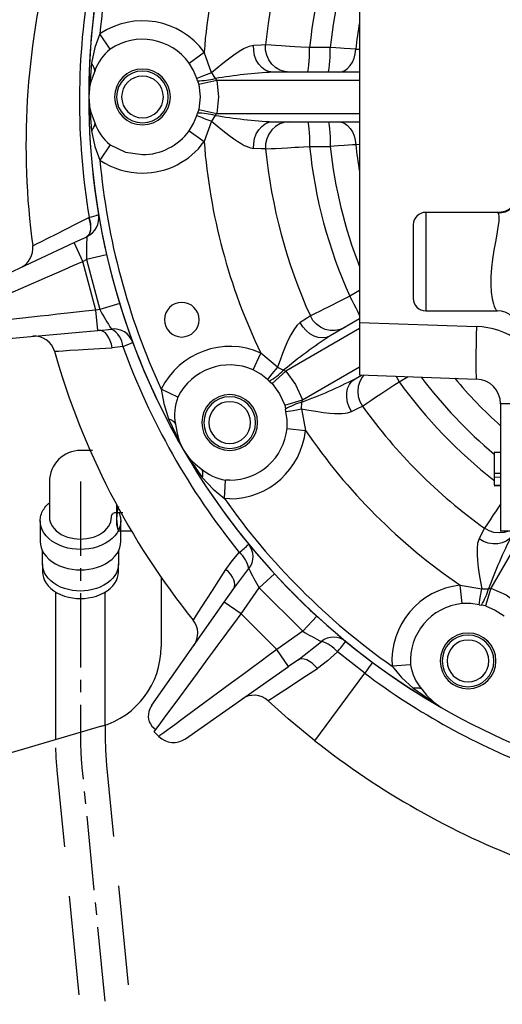
# Model space of a CAD drawing. Extents: x 4 to 1117, y 1 to 1800.
# Drawn here: x 761 to 819, y 330 to 449 of the extents above; entities that cross this region are included whole.
import ezdxf

# ---------------------------------------------------------------- set-up
doc = ezdxf.new("R2010")
doc.units = 0
doc.header["$LTSCALE"] = 12
doc.header["$MEASUREMENT"] = 0
for name, pattern in [('CENTRE', [1.125, 0.75, -0.125, 0.125, -0.125]), ('DASHED_SHORT_THIN', [1.5, 1, -0.5]), ('L0', [0]), ('SOLID_THIN', [0])]:
    doc.linetypes.add(name, pattern=pattern)
doc.layers.get('0').update_dxf_attribs({"linetype": 'CONTINUOUS'})
doc.layers.add('500', color=7, linetype='CONTINUOUS')
doc.layers.add('7', color=7, linetype='CONTINUOUS')

# ---------------------------------------------------------------- blocks, each defined once
blk = doc.blocks.new('MEDCLUMP_SET_22787_')
at = {"color": 7, "linetype": 'SOLID_THIN'}
blk.add_lwpolyline([(768.06, 396.5, 0.414214), (764.31, 392.75), (764.31, 388.43), (764.33, 388.16), (764.39, 387.88), (764.5, 387.6), (764.66, 387.32), (764.86, 387.05), (765.11, 386.79), (765.41, 386.56), (765.74, 386.35), (766.1, 386.17), (766.48, 386.03), (766.88, 385.92), (767.28, 385.84), (767.67, 385.8), (768.06, 385.78), (768.44, 385.8), (768.84, 385.84), (769.24, 385.92), (769.64, 386.03), (770.02, 386.17), (770.38, 386.35), (770.71, 386.56), (771, 386.79), (771.26, 387.05), (771.46, 387.32), (771.62, 387.6), (771.73, 387.88), (771.79, 388.16), (771.81, 388.43, 0.008487), (771.81, 388.5), (771.81, 388.5, -0.414214), (772.31, 389), (773.19, 389)], format="xyb", dxfattribs=at)
for points in [[(769.53, 396.5), (768.06, 396.5)], [(772.71, 389), (772.74, 388.93), (772.77, 388.85), (772.8, 388.78), (772.82, 388.71), (772.84, 388.64), (772.86, 388.56), (772.88, 388.49), (772.89, 388.42), (772.9, 388.34), (772.92, 388.27), (772.92, 388.2), (772.93, 388.12), (772.93, 388.05), (772.93, 387.97), (772.91, 387.62), (772.83, 387.26), (772.68, 386.89), (772.48, 386.52), (772.21, 386.17), (771.89, 385.84), (771.51, 385.54), (771.07, 385.27), (770.61, 385.03), (770.11, 384.85), (769.59, 384.7), (769.07, 384.6), (768.56, 384.55), (768.06, 384.53), (767.56, 384.55), (767.04, 384.6), (766.52, 384.7), (766.01, 384.85), (765.51, 385.03), (765.04, 385.27), (764.61, 385.54), (764.23, 385.84), (763.9, 386.17), (763.64, 386.52), (763.43, 386.89), (763.29, 387.26), (763.21, 387.62), (763.18, 387.97), (763.19, 388.14), (763.21, 388.31), (763.24, 388.48), (763.28, 388.65), (763.33, 388.82), (763.4, 388.98), (763.47, 389.14), (763.56, 389.31), (763.66, 389.46), (763.77, 389.62), (763.89, 389.76), (764.02, 389.91), (764.16, 390.04), (764.31, 390.18)], [(763.18, 385.5), (763.21, 385.14), (763.29, 384.78), (763.43, 384.41), (763.64, 384.05), (763.9, 383.7), (764.23, 383.37), (764.61, 383.06), (765.04, 382.79), (765.51, 382.56), (766.01, 382.37), (766.52, 382.23), (767.04, 382.13), (767.56, 382.07), (768.06, 382.05), (768.56, 382.07), (769.07, 382.13), (769.59, 382.23), (770.11, 382.37), (770.61, 382.56), (771.07, 382.79), (771.51, 383.06), (771.89, 383.37), (772.21, 383.7), (772.48, 384.05), (772.68, 384.41), (772.83, 384.78), (772.91, 385.14), (772.93, 385.5), (772.93, 387.97)], [(763.18, 387.97), (763.18, 385.5)], [(772.64, 384.32), (772.64, 382.74), (772.62, 382.41), (772.54, 382.07), (772.41, 381.72), (772.22, 381.38), (771.97, 381.05), (771.66, 380.74), (771.3, 380.45), (770.89, 380.2), (770.45, 379.98), (769.99, 379.8), (769.5, 379.67), (769.01, 379.57), (768.53, 379.52), (768.06, 379.5), (767.59, 379.52), (767.1, 379.57), (766.61, 379.67), (766.13, 379.8), (765.66, 379.98), (765.22, 380.2), (764.82, 380.45), (764.46, 380.74), (764.15, 381.05), (763.9, 381.38), (763.71, 381.72), (763.58, 382.07), (763.5, 382.41), (763.48, 382.74), (763.48, 384.32)], [(763.48, 381.79), (763.5, 381.46), (763.58, 381.12), (763.71, 380.78), (763.9, 380.45), (764.15, 380.12), (764.46, 379.81), (764.82, 379.53), (765.22, 379.28), (765.66, 379.07), (766.13, 378.89), (766.61, 378.76), (767.1, 378.67), (767.59, 378.61), (768.06, 378.6), (768.53, 378.61), (769.01, 378.67), (769.5, 378.76), (769.99, 378.89), (770.45, 379.07), (770.89, 379.28), (771.3, 379.53), (771.66, 379.81), (771.97, 380.12), (772.22, 380.45), (772.41, 380.78), (772.54, 381.12), (772.62, 381.46), (772.64, 381.79), (772.64, 382.74)], [(763.48, 382.74), (763.48, 381.79)]]:
    blk.add_lwpolyline(points, dxfattribs=at)
blk = doc.blocks.new('MEDCLUMP_SET_22793_')
at = {"color": 7, "linetype": 'L0'}
blk.add_lwpolyline([(765.06, 379.38), (765.06, 361.76, 0.001549), (765.06, 361.51)], format="xyb", dxfattribs=at)
for points in [[(771.06, 363.28), (771.06, 379.38)], [(769.67, 312.75), (770.66, 302.75)], [(776.68, 302.75), (775.7, 312.75)]]:
    blk.add_lwpolyline(points, dxfattribs=at)
at = {"color": 7, "linetype": 'DASHED_SHORT_THIN', "flags": 128}
blk.add_lwpolyline([(771.06, 363.28), (771.06, 361.76)], dxfattribs=at)
for points in [[(769.67, 312.75), (765.25, 357.81, -0.022913), (765.06, 361.51)], [(771.06, 361.76, 0.024463), (771.22, 358.39), (775.7, 312.75)], [(776.68, 302.75), (777.28, 296.73), (783.48, 284.41, -1), (777.63, 283.08), (771.38, 295.58), (771.34, 295.77), (771.32, 295.95), (770.66, 302.75)]]:
    blk.add_lwpolyline(points, format="xyb", dxfattribs=at)
at = {"layer": '7', "color": 5, "linetype": 'CENTRE', "flags": 128}
blk.add_lwpolyline([(768.06, 392.75), (768.06, 361.76, 0.024463), (768.24, 358.1), (774.31, 296.25), (780.56, 283.75)], format="xyb", dxfattribs=at)

msp = doc.modelspace()

# ---------------------------------------------------------------- linework, layer by layer
at = {"layer": '500', "color": 7, "linetype": 'SOLID_THIN'}
for p, q in [((801.808093, 466.519561), (801.808093, 411.978505)), ((771.655888, 445.02675), (770.404373, 446.879777)), ((781.20245, 443.341765), (783.012707, 444.654385)), ((783.91893, 442.170309), (783.012707, 444.654385)), ((798.260284, 445.221329), (795.769236, 445.22249)), ((801.356205, 445.019232), (801.808093, 445.01718)), ((769.375731, 443.335708), (769.058093, 439.249033)), ((769.790508, 442.368546), (769.46755, 441.520156)), ((783.91893, 442.170309), (784.338666, 441.474997)), ((801.808093, 442.249033), (791.339516, 442.249033)), ((782.216557, 441.204323), (782.115359, 441.474634)), ((782.216557, 441.204323), (782.363682, 440.763359)), ((784.546369, 441.249033), (782.363682, 440.763359)), ((784.338666, 441.474997), (784.546369, 441.249033)), ((801.808093, 441.249033), (784.546369, 441.249033)), ((769.058093, 439.249033), (769.375731, 435.162358)), ((782.115359, 437.023432), (782.216557, 437.293743)), ((782.363682, 437.734707), (782.216557, 437.293743)), ((782.363682, 437.734707), (784.546369, 437.249033)), ((784.338666, 437.023069), (783.91893, 436.327757)), ((784.338666, 437.023069), (784.546369, 437.249033)), ((784.546369, 437.249033), (801.808093, 437.249033)), ((769.46755, 436.97791), (769.790508, 436.12952)), ((783.91893, 436.327757), (783.012707, 433.843681)), ((791.339516, 436.249033), (801.808093, 436.249033)), ((781.20245, 435.156301), (783.012707, 433.843681)), ((771.655888, 433.471316), (770.404373, 431.618288)), ((801.808093, 433.480886), (801.356205, 433.478834)), ((795.769236, 433.275576), (798.260284, 433.276737)), ((818.492364, 425.28757), (809.808093, 425.28757)), ((809.808093, 425.28757), (809.808093, 424.730101)), ((818.609055, 425.186581), (818.671201, 424.730101)), ((769.102136, 424.697034), (769.08205, 424.686801)), ((809.808093, 424.730101), (809.808093, 413.38757)), ((808.308093, 423.78757), (808.308093, 414.88757)), ((753.487184, 415.199462), (767.291519, 421.63653)), ((767.291519, 421.63653), (768.818269, 422.348465)), ((768.348065, 419.37076), (767.291519, 421.63653)), ((768.818269, 422.348465), (768.841775, 422.359413)), ((768.348065, 419.37076), (768.791463, 419.57752)), ((769.925389, 413.484108), (768.348065, 419.37076)), ((771.227834, 420.137962), (768.791463, 419.57752)), ((768.791463, 419.57752), (770.412763, 413.526747)), ((801.808093, 415.834963), (800.625227, 415.15277)), ((770.412763, 413.526747), (769.925389, 413.484108)), ((770.143278, 410.993621), (769.925389, 413.484108)), ((772.802943, 414.259576), (770.412763, 413.526747)), ((809.808093, 413.38757), (818.492427, 413.38757)), ((818.410892, 413.438226), (818.492427, 413.389211)), ((801.808093, 412.402245), (798.275705, 410.36282)), ((754.969839, 409.666117), (770.143278, 410.993621)), ((770.313549, 411.008518), (770.143278, 410.993621)), ((770.313549, 411.008518), (771.819663, 411.183948)), ((801.808093, 411.247545), (792.892668, 406.100221)), ((801.808093, 411.978505), (815.962792, 411.484212)), ((801.808093, 411.978505), (801.808093, 405.632373)), ((773.195399, 409.072835), (771.889992, 408.912312)), ((788.950383, 406.240621), (789.861801, 408.282512)), ((791.888652, 406.584351), (789.861801, 408.282512)), ((792.892668, 406.100221), (791.245243, 404.588272)), ((791.888652, 406.584351), (792.59981, 406.192061)), ((792.59981, 406.192061), (792.892668, 406.100221)), ((794.892668, 402.63612), (801.808093, 406.628743)), ((790.897346, 404.896596), (790.674551, 405.080093)), ((790.897346, 404.896596), (791.245243, 404.588272)), ((801.275705, 405.166668), (802.06669, 405.623343)), ((801.808093, 405.632373), (815.962792, 405.13808)), ((806.598684, 404.806439), (807.673331, 405.427555)), ((779.840325, 402.92658), (777.829968, 403.905591)), ((792.759568, 401.965383), (794.892668, 402.63612)), ((794.825774, 402.336578), (794.892668, 402.63612)), ((792.759568, 401.965383), (792.852637, 401.509934)), ((792.900152, 401.225239), (792.852637, 401.509934)), ((794.809928, 401.524552), (794.825774, 402.336578)), ((794.809928, 401.524552), (795.267153, 398.920167)), ((818.858093, 402.139908), (818.858093, 386.749033)), ((824.12508, 402.139908), (818.858093, 402.139908)), ((778.711172, 400.322016), (780.479428, 396.624033)), ((779.553961, 399.691818), (779.698466, 398.795612)), ((793.043115, 399.151801), (795.267153, 398.920167)), ((780.479428, 396.624033), (782.797847, 393.243688)), ((818.858093, 396.24909), (818.108093, 396.275281)), ((818.858093, 396.248987), (818.108093, 396.275176)), ((818.858093, 396.233398), (818.108093, 396.259588)), ((818.108093, 396.259588), (818.108093, 393.721478)), ((781.969589, 394.861911), (782.673474, 394.288663)), ((818.858093, 393.695287), (818.108093, 393.721478)), ((818.108093, 393.721478), (818.108093, 393.228706)), ((818.858093, 393.254896), (818.108093, 393.228706)), ((818.108093, 393.228706), (818.108093, 392.287989)), ((785.460713, 390.688754), (785.618042, 392.919281)), ((786.108593, 392.902002), (785.618042, 392.919281)), ((818.108093, 392.287989), (818.858093, 392.31418)), ((818.108093, 392.222843), (818.858093, 392.249033)), ((818.108093, 392.222852), (818.108246, 392.222857)), ((786.108593, 390.665934), (785.460713, 390.688754)), ((772.427993, 390.020922), (772.427993, 388.239639)), ((772.427993, 388.239639), (772.427993, 387.542033)), ((772.427993, 387.542033), (772.643833, 386.736507)), ((774.257454, 386.736507), (772.643833, 386.736507)), ((824.986482, 386.749033), (818.858093, 386.749033)), ((821.083093, 385.701645), (817.69518, 379.833607)), ((777.808093, 381.18078), (777.808093, 372.740252)), ((786.594434, 379.821358), (788.427071, 382.209853)), ((791.529937, 381.573513), (789.688936, 379.882148)), ((787.486557, 376.736825), (789.688936, 379.882148)), ((789.688936, 379.882148), (794.941209, 374.629875)), ((814.210862, 377.984055), (813.979228, 380.208093)), ((813.979228, 380.208093), (816.583612, 379.750868)), ((785.438677, 378.170766), (786.594434, 379.821358)), ((816.583612, 379.750868), (817.395638, 379.766714)), ((817.69518, 379.833607), (817.024443, 377.700508)), ((817.395638, 379.766714), (817.69518, 379.833607)), ((776.702305, 365.693935), (785.438677, 378.170766)), ((787.486557, 376.736825), (785.438677, 378.170766)), ((816.284299, 377.841091), (816.568994, 377.793576)), ((817.024443, 377.700508), (816.568994, 377.793576)), ((791.795886, 372.427496), (787.486557, 376.736825)), ((796.632573, 376.470877), (794.941209, 374.629875)), ((794.941209, 374.629875), (791.795886, 372.427496)), ((794.343673, 371.15954), (797.217137, 373.393099)), ((793.229827, 370.379616), (791.795886, 372.427496)), ((802.435364, 369.556264), (799.146235, 372.148073)), ((780.752995, 361.643245), (793.229827, 370.379616)), ((794.343673, 371.15954), (793.229827, 370.379616)), ((807.978341, 370.558981), (805.747815, 370.401652)), ((796.41464, 361.378502), (802.435364, 369.556264)), ((808.302748, 367.738787), (811.683093, 365.420367)), ((809.347723, 367.614413), (809.920971, 366.910529)), ((770.618885, 363.143406), (725.247302, 349.854658)), ((776.982418, 362.492226), (777.551287, 361.923358))]:
    msp.add_line(p, q, dxfattribs=at)
for points in [[(780.479428, 481.874033, 0.131652498), (769.058093, 439.249033)], [(780.106937, 481.222249, 0.127915172), (769.059575, 439.751629)], [(777.829968, 474.592474, 0.08576056), (770.404373, 446.879777)], [(789.861801, 470.215554, 0.093333536), (783.012707, 444.654385)], [(795.8614, 465.73318, 0.08201173), (790.449699, 445.536435)], [(800.625227, 463.345296, 0.080225841), (795.769236, 445.22249)], [(801.808093, 459.76184, 0.06667966), (798.260284, 445.221329)], [(764.374819, 456.293925, 0.096696707), (762.28086, 421.234317)], [(769.237263, 453.73561, 0.08449682), (769.102136, 424.697034)], [(783.012707, 444.654385, 0.404476634), (770.404373, 446.879777)], [(801.808093, 448.246126, 0.015296735), (801.356205, 445.019232)], [(781.20245, 443.341765, 0.404476634), (771.655888, 445.02675)], [(771.655888, 445.02675, 0.145860693), (769.790508, 442.368546)], [(775.558093, 442.624033, 1), (775.558093, 435.874033)], [(775.558093, 442.374033, 1), (775.558093, 436.124033)], [(775.558093, 441.775533, 1), (775.558093, 436.722533)], [(775.558093, 435.874033, 1), (775.558093, 442.624033)], [(775.558093, 436.124033, 1), (775.558093, 442.374033)], [(775.558093, 436.722533, 1), (775.558093, 441.775533)], [(791.339516, 442.249033, 0.028649276), (784.338666, 441.474997)], [(769.467746, 441.520083, 0.180380257), (769.467746, 436.977983)], [(782.216557, 441.204323, 0.062838132), (784.338666, 441.474997)], [(769.058093, 439.249033, 0.131652498), (780.479428, 396.624033)], [(769.058332, 439.047476, 0.127970474), (779.96826, 397.521923)], [(782.115359, 437.023432, 0.011989362), (783.91893, 436.327757)], [(784.338666, 437.023069, 0.056101949), (782.216557, 437.293743)], [(784.338666, 437.023069, 0.028649276), (791.339516, 436.249033)], [(769.790508, 436.12952, 0.145745476), (771.655888, 433.471316)], [(775.558093, 432.277002, 0.240328304), (781.20245, 435.156301)], [(775.558093, 430.040934, 0.240328304), (783.012707, 433.843681)], [(783.012707, 433.843681, 0.093333536), (789.861801, 408.282512)], [(801.356205, 433.478834, 0.015296735), (801.808093, 430.25194)], [(790.449699, 432.961631, 0.08201173), (795.8614, 412.764886)], [(795.769236, 433.275576, 0.080225841), (800.625227, 415.15277)], [(798.260284, 433.276737, 0.06667966), (801.808093, 418.736226)], [(770.404373, 431.618288, 0.149605592), (775.558093, 430.040934)], [(770.404373, 431.618288, 0.08576056), (777.829968, 403.905591)], [(809.808093, 425.28757, 0.414213562), (808.308093, 423.78757)], [(768.841775, 422.359413, 0.337477245), (770.250273, 425.041807)], [(769.102136, 424.697034, 0.094882042), (770.250273, 425.041807)], [(768.841775, 422.359413, 0.025057846), (768.791463, 419.57752)], [(760.859467, 418.637215, 0.327893991), (762.280861, 421.234317)], [(780.307299, 414.408947, 1), (780.307299, 410.220947)], [(780.307299, 410.220947, 1), (780.307299, 414.408947)], [(808.308093, 414.88757, 0.414213562), (809.808093, 413.38757)], [(770.412763, 413.526747, 0.02455056), (771.819663, 411.183948)], [(774.37776, 409.606086, 0.340713893), (771.819663, 411.183948)], [(773.195399, 409.072835, 0.249627509), (771.819663, 411.183948)], [(821.056848, 409.749933, 0.148936698), (815.962792, 411.484212)], [(764.916527, 408.495313, 0.360219064), (762.29262, 410.306777)], [(798.275705, 410.36282, 0.028649276), (792.59981, 406.192061)], [(764.916527, 408.495313, 0.100825525), (781.690924, 375.960246)], [(773.195399, 409.072835, 0.054051183), (774.37776, 409.606086)], [(773.195399, 409.072835, 0.083097095), (787.26469, 384.168056)], [(789.861801, 408.282512, 0.404476634), (777.829968, 403.905591)], [(788.950383, 406.240621, 0.404476634), (779.840325, 402.92658)], [(790.897346, 404.896596, 0.062852837), (792.59981, 406.192061)], [(794.825774, 402.336578, 0.028649276), (801.275705, 405.166668)], [(809.259417, 405.372167, 0.057069027), (818.08368, 396.065504)], [(813.321201, 405.230327, 0.037473267), (818.858093, 399.493591)], [(818.858093, 402.139908, 0.404026226), (815.962792, 405.13808)], [(806.598684, 404.806439, 0.07059326), (818.06337, 392.893882)], [(779.840325, 402.92658, 0.145860693), (779.553961, 399.691818)], [(786.108593, 403.249033, 1), (786.108593, 396.499033)], [(786.108593, 402.999033, 1), (786.108593, 396.749033)], [(786.108593, 396.499033, 1), (786.108593, 403.249033)], [(786.108593, 396.749033, 1), (786.108593, 402.999033)], [(786.108593, 402.400533, 1), (786.108593, 397.347533)], [(786.108593, 397.347533, 1), (786.108593, 402.400533)], [(794.825774, 402.336578, 0.056101949), (792.852637, 401.509934)], [(802.148802, 401.874786, 0.08201173), (816.933846, 387.089742)], [(786.108593, 392.902002, 0.384134757), (793.043115, 399.151801)], [(786.108593, 390.665934, 0.384134757), (795.267153, 398.920167)], [(795.267153, 398.920167, 0.093333536), (813.979228, 380.208093)], [(779.698672, 398.795646, 0.180380257), (781.969722, 394.862072)], [(780.479428, 396.624033, 0.131652498), (811.683093, 365.420367)], [(780.825219, 396.030638, 0.126765513), (810.861057, 365.901112)], [(782.673474, 394.288663, 0.145745476), (785.618042, 392.919281)], [(785.460713, 390.688754, 0.08576056), (805.747815, 370.401652)], [(772.643833, 389.74277, 0.066399472), (772.427993, 388.239639)], [(772.427993, 388.239639, 0.066427362), (772.643833, 386.736507)], [(820.225728, 386.216645, 0.028649276), (817.395638, 379.766714)], [(787.26469, 384.168056, 0.016426006), (788.418917, 385.154866)], [(788.427071, 382.209853, 0.345180966), (788.418917, 385.154866)], [(788.427071, 382.209853, 0.170229718), (787.26469, 384.168056)], [(788.427071, 382.209853, 0.023576013), (789.688936, 379.882148)], [(813.979228, 380.208093, 0.404476634), (805.747815, 370.401652)], [(816.568994, 377.793576, 0.062852837), (817.395638, 379.766714)], [(814.210862, 377.984055, 0.404476634), (807.978341, 370.558981)], [(781.790172, 372.960162, 0.333573634), (781.690924, 375.960246)], [(794.941209, 374.629875, 0.023100768), (797.217137, 373.393099)], [(800.135624, 373.424219, 0.34850594), (797.217137, 373.393099)], [(814.933093, 374.424532, 1), (814.933093, 367.674532)], [(814.933093, 374.174532, 1), (814.933093, 367.924532)], [(814.933093, 367.674532, 1), (814.933093, 374.424532)], [(814.933093, 367.924532, 1), (814.933093, 374.174532)], [(770.618885, 363.143406, 0.333021052), (777.808093, 372.740252)], [(799.146235, 372.148073, 0.14574499), (797.217137, 373.393099)], [(799.146235, 372.148073, 0.024333429), (800.135624, 373.424219)], [(814.933093, 373.576032, 1), (814.933093, 368.523032)], [(814.933093, 368.523032, 1), (814.933093, 373.576032)], [(807.978341, 370.558981, 0.145860693), (809.347723, 367.614413)], [(802.435364, 369.556264, 0.069953099), (823.557714, 357.934214)], [(790.747848, 366.229718, 0.353609018), (787.61223, 366.446133)], [(776.702305, 365.693935, 0.084917497), (776.342102, 364.931659)], [(776.342611, 364.93348, 0.359669926), (777.184252, 362.765932)], [(811.683093, 365.420367, 0.131652498), (854.308093, 353.999033)], [(777.551287, 361.923358, 0.363970234), (780.752995, 361.643245)], [(796.41464, 361.378502, 0.076092324), (822.218797, 346.761602)]]:
    msp.add_lwpolyline(points, format="xyb", dxfattribs=at)
for points in [[(770.404373, 446.879777), (769.809341, 445.221433), (769.375731, 443.335708)], [(788.994079, 445.472519), (788.4629, 445.361089), (787.87553, 445.102773), (787.253847, 444.741243), (786.609389, 444.306486), (785.94437, 443.815177), (785.273134, 443.288962), (784.598383, 442.738803), (783.91893, 442.170309)], [(790.449699, 445.536435), (789.896304, 445.51165), (788.994079, 445.472519)], [(791.339516, 442.249033), (790.859188, 442.31226), (790.399107, 442.499276), (789.978666, 442.802197), (789.615586, 443.208256), (789.325172, 443.700336), (789.119665, 444.257696), (789.007728, 444.856842), (788.994079, 445.472519)], [(793.368715, 442.249033), (792.762159, 442.313908), (792.181836, 442.505727), (791.652846, 442.816195), (791.198067, 443.231882), (790.837169, 443.734812), (790.58576, 444.303231), (790.454714, 444.912557), (790.449699, 445.536435)], [(795.769236, 445.22249), (794.703368, 445.287292), (793.982454, 445.330444), (793.377883, 445.366408), (792.840117, 445.398134), (792.370575, 445.425631), (791.665036, 445.466757), (791.106718, 445.499023), (790.449699, 445.536435)], [(795.50912, 442.249033), (795.559586, 442.306032), (795.608134, 442.474862), (795.65292, 442.749108), (795.692241, 443.118349), (795.724605, 443.568554), (795.748779, 444.082616), (795.763848, 444.641001), (795.769236, 445.22249)], [(798.000289, 442.249033), (798.050719, 442.306003), (798.099234, 442.474751), (798.143991, 442.748867), (798.18329, 443.11794), (798.215639, 443.567953), (798.239808, 444.081813), (798.254881, 444.640005), (798.260284, 445.221329)], [(801.356205, 445.019232), (800.725685, 445.0611), (799.935917, 445.113063), (799.508023, 445.140904), (798.950674, 445.176975), (798.260284, 445.221329)], [(799.247368, 442.249033), (799.640094, 442.301203), (800.01916, 442.455898), (800.371383, 442.707738), (800.684514, 443.047965), (800.94766, 443.464744), (801.151671, 443.943581), (801.289449, 444.467821), (801.356205, 445.019232)], [(769.790508, 442.368546), (769.788947, 442.475615), (769.77265, 442.587891), (769.741705, 442.704774), (769.696277, 442.825637), (769.636608, 442.949834), (769.56302, 443.076699), (769.475905, 443.205554), (769.375731, 443.335708)], [(782.115359, 441.474634), (781.736481, 442.446128), (781.20245, 443.341765)], [(783.91893, 442.170309), (782.931783, 441.803121), (782.115359, 441.474634)], [(782.363682, 440.763359), (782.530125, 439.249033), (782.363682, 437.734707)], [(784.546369, 441.249033), (784.766193, 439.249033), (784.546369, 437.249033)], [(781.20245, 435.156301), (781.736458, 436.051949), (782.115359, 437.023432)], [(769.790508, 436.12952), (769.788947, 436.022451), (769.77265, 435.910175), (769.741705, 435.793292), (769.696277, 435.672429), (769.636608, 435.548232), (769.56302, 435.421367), (769.475905, 435.292512), (769.375731, 435.162358)], [(783.91893, 436.327757), (784.598383, 435.759262), (785.273134, 435.209103), (785.996346, 434.643601), (786.609389, 434.19158), (787.076481, 433.871654), (787.498226, 433.606706), (787.87553, 433.395293), (788.200098, 433.239771), (788.494121, 433.126718), (788.994079, 433.025547)], [(788.994079, 433.025547), (789.007728, 433.641224), (789.119665, 434.24037), (789.325172, 434.79773), (789.615586, 435.28981), (789.978666, 435.695869), (790.399107, 435.99879), (790.859188, 436.185806), (791.339516, 436.249033)], [(793.368715, 436.249033), (792.762159, 436.184158), (792.181836, 435.992339), (791.652846, 435.681871), (791.198067, 435.266184), (790.837169, 434.763254), (790.58576, 434.194835), (790.454714, 433.585509), (790.449699, 432.961631)], [(795.50912, 436.249033), (795.559586, 436.192034), (795.608134, 436.023204), (795.65292, 435.748958), (795.692241, 435.379717), (795.724605, 434.929512), (795.748779, 434.41545), (795.763848, 433.857065), (795.769236, 433.275576)], [(798.000289, 436.249033), (798.050719, 436.192062), (798.099234, 436.023315), (798.143991, 435.749199), (798.18329, 435.380126), (798.215639, 434.930113), (798.239808, 434.416252), (798.254881, 433.85806), (798.260284, 433.276737)], [(799.247368, 436.249033), (799.640094, 436.196863), (800.01916, 436.042168), (800.371383, 435.790328), (800.684514, 435.450101), (800.94766, 435.033322), (801.151671, 434.554485), (801.289449, 434.030245), (801.356205, 433.478834)], [(769.375731, 435.162358), (769.808775, 433.278502), (770.404373, 431.618288)], [(771.655888, 433.471316), (773.517652, 432.582263), (775.558093, 432.277002)], [(801.356205, 433.478834), (800.952578, 433.451992), (800.478706, 433.420655), (799.933089, 433.384818), (799.244196, 433.340066), (798.260284, 433.276737)], [(790.449699, 432.961631), (789.901092, 432.986204), (788.994079, 433.025547)], [(790.449699, 432.961631), (791.107052, 432.999062), (791.665702, 433.031348), (792.37167, 433.072499), (793.101858, 433.11534), (793.984154, 433.167723), (794.425774, 433.194097), (795.02178, 433.230021), (795.769236, 433.275576)], [(821.045849, 427.137885), (820.92021, 426.740391), (820.728654, 426.368673), (820.476642, 426.033334), (820.171364, 425.743938), (819.821527, 425.50874), (819.437108, 425.334446), (819.029071, 425.226029), (818.609055, 425.186581)], [(820.255494, 425.878076), (820.251042, 425.909662), (820.154545, 425.860362), (819.981774, 425.73889), (819.720148, 425.577884), (819.364314, 425.416833), (818.922015, 425.298829), (818.418071, 425.262747)], [(818.492364, 425.285563), (818.495641, 425.287526), (818.609056, 425.186581)], [(762.280861, 421.234317), (762.399883, 421.294389), (762.750391, 421.471248), (763.329999, 421.764153), (764.120418, 422.16412), (765.112287, 422.666343), (766.285989, 423.262159), (767.609674, 423.936003), (769.08205, 424.686801)], [(768.818269, 422.348465), (768.996457, 422.472058), (769.138385, 422.658559), (769.239886, 422.902491), (769.297979, 423.19669), (769.310958, 423.532518), (769.278441, 423.900111), (769.201384, 424.288676), (769.08205, 424.686801)], [(768.841775, 422.359413), (769.152274, 422.657377), (769.317853, 423.208493), (769.294492, 423.934255), (769.102136, 424.697034)], [(818.671201, 424.730101), (818.638489, 424.186792), (818.54568, 423.489486), (818.404684, 422.654899), (818.23539, 421.717716), (818.058725, 420.70189), (817.897598, 419.641811), (817.77226, 418.570576), (817.698462, 417.519918), (817.686032, 416.530653), (817.736654, 415.629422), (817.843206, 414.855151), (817.993142, 414.224172), (818.096064, 413.924941), (818.235034, 413.630812), (818.341175, 413.480138), (818.410892, 413.438226)], [(752.47167, 412.436361), (752.679751, 412.527246), (753.363524, 412.825892), (754.295682, 413.233046), (755.468982, 413.745517), (756.879394, 414.361535), (758.452088, 415.048467), (760.200974, 415.812345), (762.141265, 416.659787), (763.062306, 417.062121), (764.076493, 417.505095), (765.183866, 417.988718), (766.192058, 418.429078), (767.170064, 418.856257), (768.348065, 419.37076)], [(800.625227, 415.15277), (799.669757, 414.675957), (799.023851, 414.35287), (798.482296, 414.08173), (798.000714, 413.840322), (797.58033, 413.629365), (796.948753, 413.312211), (796.449101, 413.060995), (795.8614, 412.764886)], [(801.808093, 412.835754), (801.761186, 412.9526), (801.610619, 413.292033), (801.413543, 413.698104), (801.177448, 414.155382), (800.911305, 414.646491), (800.625227, 415.15277)], [(769.925389, 413.484108), (768.647944, 413.340679), (767.58737, 413.221623), (766.494091, 413.098892), (765.293246, 412.964033), (764.193447, 412.840566), (763.194656, 412.72848), (761.090574, 412.492239), (759.194057, 412.279333), (757.488615, 412.087889), (755.95914, 411.916169), (754.6868, 411.773332), (753.675961, 411.65986), (752.934468, 411.576607), (752.487284, 411.526404), (752.337135, 411.509556)], [(818.417237, 413.412856), (818.92124, 413.376806), (819.36375, 413.258679), (819.719884, 413.097354), (819.981622, 412.936307), (820.154141, 412.815631), (820.25027, 412.767711), (820.254774, 412.798602)], [(795.8614, 412.764886), (795.394538, 412.466724), (794.632754, 411.981723)], [(800.033044, 411.37742), (799.475313, 411.130325), (798.876829, 411.006284), (798.263477, 411.010662), (797.661783, 411.143268), (797.097771, 411.398369), (796.595835, 411.76493), (796.177683, 412.227099), (795.8614, 412.764886)], [(771.889992, 408.912312), (771.800358, 409.352847), (771.668531, 409.765624), (771.498894, 410.136916), (771.297088, 410.454378), (771.069823, 410.707455), (770.824656, 410.887729), (770.569739, 410.989209), (770.313549, 411.008518)], [(794.632754, 411.981723), (794.228455, 411.619632), (793.848935, 411.102239), (793.491308, 410.478303), (793.150569, 409.779563), (792.8203, 409.021568), (792.5021, 408.230235), (792.192828, 407.416408), (791.888652, 406.584351)], [(798.275705, 410.36282), (797.828116, 410.177413), (797.336167, 410.109333), (796.820593, 410.16145), (796.303127, 410.331567), (795.805581, 410.612514), (795.348927, 410.992448), (794.952414, 411.455355), (794.632754, 411.981723)], [(815.962792, 411.484212), (815.927747, 410.383063), (815.900489, 409.31532), (815.881844, 408.313375), (815.872378, 407.407626), (815.872378, 406.625551), (815.881844, 405.990875), (815.900489, 405.522853), (815.927747, 405.235684), (815.962792, 405.13808)], [(764.916527, 408.495313), (765.037008, 408.502715), (765.391248, 408.524506), (765.977142, 408.560304), (766.783382, 408.609179), (767.792574, 408.670268), (769.000929, 408.742659), (770.372331, 408.823491), (771.889992, 408.912312)], [(790.674551, 405.080093), (789.860671, 405.731971), (788.950383, 406.240621)], [(791.888652, 406.584351), (791.217351, 405.772783), (790.674551, 405.080093)], [(792.892668, 406.100221), (794.083049, 404.478081), (794.892668, 402.63612)], [(800.856241, 401.202328), (800.560223, 401.742345), (800.35759, 402.317189), (800.256884, 402.902631), (800.26235, 403.473992), (800.373757, 404.007189), (800.586409, 404.479747), (800.891343, 404.871748), (801.275705, 405.166668)], [(802.333309, 405.614032), (802.133524, 405.365524), (801.830638, 404.832157), (801.644632, 404.244771), (801.58355, 403.628772), (801.650033, 403.010802), (801.841207, 402.417588), (802.148802, 401.874786)], [(806.199255, 405.479031), (806.303273, 405.307329), (806.598684, 404.806439)], [(777.829968, 403.905591), (778.143827, 402.171907), (778.711172, 400.322016)], [(791.245243, 404.588272), (792.146549, 403.360049), (792.759568, 401.965383)], [(802.148802, 401.874786), (802.699372, 402.235879), (803.167034, 402.543164), (803.757844, 402.931786), (804.368785, 403.333981), (805.106684, 403.820494), (805.475951, 404.064145), (805.974146, 404.393259), (806.598684, 404.806439)], [(792.900152, 401.225239), (793.771439, 401.348972), (794.809928, 401.524552)], [(794.809928, 401.524552), (795.682599, 401.371948), (796.542029, 401.232872), (797.4511, 401.104738), (798.208022, 401.019798), (798.772498, 400.97628), (799.270214, 400.957701), (799.702676, 400.963263), (800.061521, 400.990862), (800.372679, 401.039967), (800.856241, 401.202328)], [(800.856241, 401.202328), (801.661409, 401.621763), (802.148802, 401.874786)], [(779.553961, 399.691818), (779.499075, 399.783762), (779.428823, 399.872848), (779.343582, 399.958598), (779.243808, 400.040555), (779.130036, 400.118278), (779.002874, 400.191352), (778.863003, 400.259386), (778.711172, 400.322016)], [(793.043115, 399.151801), (793.057755, 400.194459), (792.900152, 401.225239)], [(782.673474, 394.288663), (782.725657, 394.195158), (782.767681, 394.089775), (782.799323, 393.973079), (782.820413, 393.845694), (782.830837, 393.708303), (782.83054, 393.56164), (782.819524, 393.406491), (782.797847, 393.243688)], [(782.797847, 393.243688), (784.114803, 391.828743), (785.460713, 390.688754)], [(818.858093, 390.015082), (818.545187, 389.54061), (818.248828, 389.090755), (817.990244, 388.697868), (817.601858, 388.107416), (817.294755, 387.640031), (816.933846, 387.089742)], [(816.261389, 385.79718), (816.678613, 386.598096), (816.933846, 387.089742)], [(819.838117, 386.749033), (819.303832, 386.585572), (818.687833, 386.524489), (818.069862, 386.590973), (817.476648, 386.782146), (816.933846, 387.089742)], [(816.261389, 385.79718), (816.0923, 385.281451), (816.022324, 384.643615), (816.024577, 383.924457), (816.078858, 383.148961), (816.171835, 382.327384), (816.291932, 381.482969), (816.431008, 380.623538), (816.583612, 379.750868)], [(820.225728, 386.216645), (819.930808, 385.832283), (819.538808, 385.527349), (819.066249, 385.314697), (818.533052, 385.20329), (817.961691, 385.197824), (817.37625, 385.29853), (816.801406, 385.501162), (816.261389, 385.79718)], [(785.647003, 382.104086), (786.399395, 383.147365), (787.26469, 384.168056)], [(781.690924, 375.960246), (781.75915, 376.065463), (781.964003, 376.381348), (782.297844, 376.896936), (782.756665, 377.6068), (783.334946, 378.502249), (784.012794, 379.554664), (784.787209, 380.761401), (785.647003, 382.104086)], [(786.594434, 379.821358), (786.697694, 380.035799), (786.734851, 380.287714), (786.704762, 380.569362), (786.608353, 380.872089), (786.448585, 381.186592), (786.230369, 381.503207), (785.96041, 381.812203), (785.647003, 382.104086)], [(816.284299, 377.841091), (816.408032, 378.712379), (816.583612, 379.750868)], [(817.69518, 379.833607), (819.537151, 379.023983), (821.159282, 377.833607)], [(816.284299, 377.841091), (815.253502, 377.99845), (814.210862, 377.984055)], [(817.024443, 377.700508), (818.215353, 377.200629), (819.293624, 376.48966)], [(777.204395, 362.793262), (777.339156, 362.976011), (777.781998, 363.576532), (778.385693, 364.395217), (779.145566, 365.42568), (780.059009, 366.664373), (781.077536, 368.045621), (782.210177, 369.581601), (783.466797, 371.285653), (784.063274, 372.094605), (784.720099, 372.985325), (785.437301, 373.957842), (786.090241, 374.843301), (786.72363, 375.702252), (787.486557, 376.736825)], [(791.795886, 372.427496), (790.761301, 371.664561), (789.902345, 371.031168), (789.016902, 370.378241), (788.044369, 369.661027), (787.15365, 369.004202), (786.344714, 368.407737), (784.640646, 367.151105), (783.104667, 366.018465), (781.723433, 364.999949), (780.484729, 364.086497), (779.454269, 363.326626), (778.635592, 362.722938), (778.035067, 362.280092), (777.672895, 362.013023), (777.551287, 361.923358)], [(799.146235, 372.148073), (797.939347, 371.0676), (796.710153, 370.141121)], [(796.710153, 370.141121), (796.414123, 370.472561), (796.097323, 370.759592), (795.77009, 370.992848), (795.443102, 371.164717), (795.12703, 371.26959), (794.832189, 371.304045), (794.568198, 371.266959), (794.343673, 371.15954)], [(803.36746, 370.892509), (803.356883, 370.864521), (803.312175, 370.791052), (803.234367, 370.673792), (803.125247, 370.51544), (802.987327, 370.319638), (802.823781, 370.090893), (802.638371, 369.834468), (802.435364, 369.556264)], [(805.747815, 370.401652), (806.886467, 369.057167), (808.302748, 367.738787)], [(790.747848, 366.229718), (790.849715, 366.29694), (791.155092, 366.498471), (791.652822, 366.826533), (792.341089, 367.279517), (793.20931, 367.850497), (794.231585, 368.521306), (795.407061, 369.2903), (796.710153, 370.141121)], [(809.347723, 367.614413), (809.254218, 367.666596), (809.148836, 367.708621), (809.03214, 367.740263), (808.904755, 367.761352), (808.767363, 367.771776), (808.620701, 367.77148), (808.465552, 367.760463), (808.302748, 367.738787)], [(809.921133, 366.910662), (810.735446, 366.086695), (811.683093, 365.420367)], [(796.41464, 361.378502), (793.192508, 364.038454), (790.747848, 366.229718)], [(776.982418, 362.492226), (777.072084, 362.613836), (777.204395, 362.793262)]]:
    msp.add_lwpolyline(points, dxfattribs=at)

# ---------------------------------------------------------------- block references
for name in ['MEDCLUMP_SET_22787_', 'MEDCLUMP_SET_22793_']:
    msp.add_blockref(name, (0, 0))

doc.saveas('drawing.dxf')
